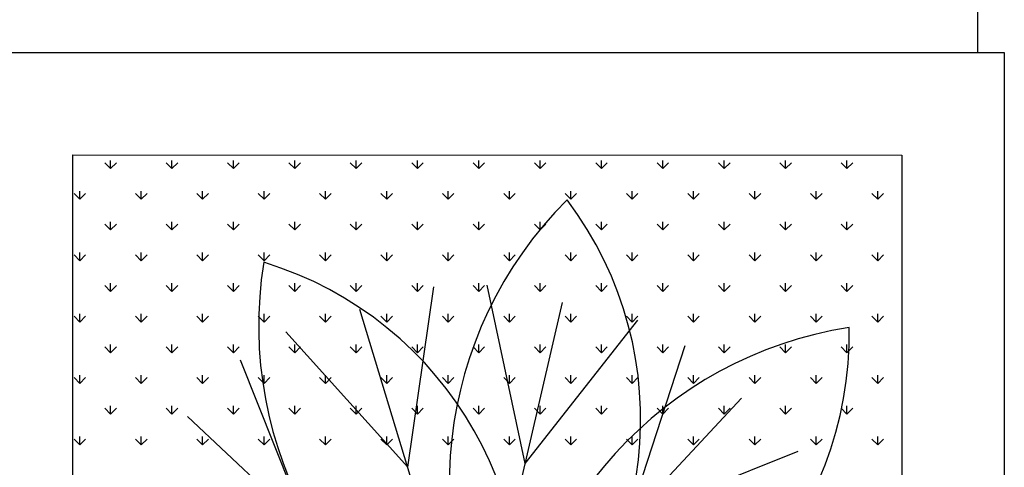
# Model space of a CAD drawing. Units: inches. Extents: x -67907 to 56921, y -161733 to 49543.
# Drawn here: x 15103 to 15680, y -97040 to -96778 of the extents above; entities that cross this region are included whole.
import ezdxf

# ---------------------------------------------------------------- set-up
doc = ezdxf.new("R2010")
doc.units = ezdxf.units.IN
doc.header["$MEASUREMENT"] = 0
doc.layers.add('freecads.com', color=7, linetype='Continuous')

msp = doc.modelspace()

# ---------------------------------------------------------------- linework, layer by layer
at = {"layer": 'freecads.com'}
for p, q in [((15664.23, -96797.35), (15664.23, -96717.35)), ((14814.23, -96797.35), (15664.23, -96797.35)), ((15074.39, -96797.3), (15679.73, -96797.35)), ((15679.73, -96797.35), (15679.73, -97537.21)), ((15134.39, -96857.31), (15619.73, -96857.35)), ((15134.39, -97477.16), (15134.39, -96857.31)), ((15156.59, -96865.29), (15153.22, -96861.92)), ((15156.59, -96865.29), (15156.59, -96860.52)), ((15156.59, -96865.29), (15159.95, -96861.92)), ((15192.51, -96865.29), (15189.14, -96861.92)), ((15192.51, -96865.29), (15192.51, -96860.52)), ((15192.51, -96865.29), (15195.88, -96861.92)), ((15228.43, -96865.29), (15225.06, -96861.92)), ((15228.43, -96865.29), (15228.43, -96860.52)), ((15228.43, -96865.29), (15231.8, -96861.92)), ((15264.35, -96865.29), (15260.98, -96861.92)), ((15264.35, -96865.29), (15264.35, -96860.52)), ((15264.35, -96865.29), (15267.72, -96861.92)), ((15300.27, -96865.29), (15296.9, -96861.92)), ((15300.27, -96865.29), (15300.27, -96860.52)), ((15300.27, -96865.29), (15303.64, -96861.92)), ((15336.19, -96865.29), (15332.82, -96861.92)), ((15336.19, -96865.29), (15336.19, -96860.52)), ((15336.19, -96865.29), (15339.56, -96861.92)), ((15372.11, -96865.29), (15368.75, -96861.92)), ((15372.11, -96865.29), (15372.11, -96860.52)), ((15372.11, -96865.29), (15375.48, -96861.92)), ((15408.03, -96865.29), (15404.67, -96861.92)), ((15408.03, -96865.29), (15408.03, -96860.52)), ((15408.03, -96865.29), (15411.4, -96861.92)), ((15443.95, -96865.29), (15440.59, -96861.92)), ((15443.95, -96865.29), (15443.95, -96860.52)), ((15443.95, -96865.29), (15447.32, -96861.92)), ((15479.88, -96865.29), (15476.51, -96861.92)), ((15479.88, -96865.29), (15479.88, -96860.52)), ((15479.88, -96865.29), (15483.24, -96861.92)), ((15515.8, -96865.29), (15512.43, -96861.92)), ((15515.8, -96865.29), (15515.8, -96860.52)), ((15515.8, -96865.29), (15519.16, -96861.92)), ((15551.72, -96865.29), (15548.35, -96861.92)), ((15551.72, -96865.29), (15551.72, -96860.52)), ((15551.72, -96865.29), (15555.09, -96861.92)), ((15587.64, -96865.29), (15584.27, -96861.92)), ((15587.64, -96865.29), (15587.64, -96860.52)), ((15587.64, -96865.29), (15591.01, -96861.92)), ((15619.73, -96857.35), (15619.73, -97477.21)), ((15138.63, -96883.25), (15138.63, -96878.49)), ((15174.55, -96883.25), (15174.55, -96878.49)), ((15210.47, -96883.25), (15210.47, -96878.49)), ((15246.39, -96883.25), (15246.39, -96878.49)), ((15282.31, -96883.25), (15282.31, -96878.49)), ((15318.23, -96883.25), (15318.23, -96878.49)), ((15354.15, -96883.25), (15354.15, -96878.49)), ((15390.07, -96883.25), (15390.07, -96878.49)), ((15425.99, -96883.25), (15425.99, -96878.49)), ((15461.92, -96883.25), (15461.92, -96878.49)), ((15497.84, -96883.25), (15497.84, -96878.49)), ((15533.76, -96883.25), (15533.76, -96878.49)), ((15569.68, -96883.25), (15569.68, -96878.49)), ((15605.6, -96883.25), (15605.6, -96878.49)), ((15138.63, -96883.25), (15135.26, -96879.88)), ((15138.63, -96883.25), (15141.99, -96879.88)), ((15174.55, -96883.25), (15171.18, -96879.88)), ((15174.55, -96883.25), (15177.91, -96879.88)), ((15210.47, -96883.25), (15207.1, -96879.88)), ((15210.47, -96883.25), (15213.84, -96879.88)), ((15246.39, -96883.25), (15243.02, -96879.88)), ((15246.39, -96883.25), (15249.76, -96879.88)), ((15282.31, -96883.25), (15278.94, -96879.88)), ((15282.31, -96883.25), (15285.68, -96879.88)), ((15318.23, -96883.25), (15314.86, -96879.88)), ((15318.23, -96883.25), (15321.6, -96879.88)), ((15354.15, -96883.25), (15350.78, -96879.88)), ((15354.15, -96883.25), (15357.52, -96879.88)), ((15390.07, -96883.25), (15386.71, -96879.88)), ((15390.07, -96883.25), (15393.44, -96879.88)), ((15425.99, -96883.25), (15422.63, -96879.88)), ((15425.99, -96883.25), (15429.36, -96879.88)), ((15461.92, -96883.25), (15458.55, -96879.88)), ((15461.92, -96883.25), (15465.28, -96879.88)), ((15497.84, -96883.25), (15494.47, -96879.88)), ((15497.84, -96883.25), (15501.2, -96879.88)), ((15533.76, -96883.25), (15530.39, -96879.88)), ((15533.76, -96883.25), (15537.12, -96879.88)), ((15569.68, -96883.25), (15566.31, -96879.88)), ((15569.68, -96883.25), (15573.05, -96879.88)), ((15605.6, -96883.25), (15602.23, -96879.88)), ((15605.6, -96883.25), (15608.97, -96879.88)), ((15156.59, -96901.21), (15156.59, -96896.45)), ((15192.51, -96901.21), (15192.51, -96896.45)), ((15228.43, -96901.21), (15228.43, -96896.45)), ((15264.35, -96901.21), (15264.35, -96896.45)), ((15300.27, -96901.21), (15300.27, -96896.45)), ((15336.19, -96901.21), (15336.19, -96896.45)), ((15372.11, -96901.21), (15372.11, -96896.45)), ((15408.03, -96901.21), (15408.03, -96896.45)), ((15443.95, -96901.21), (15443.95, -96896.45)), ((15479.88, -96901.21), (15479.88, -96896.45)), ((15515.8, -96901.21), (15515.8, -96896.45)), ((15551.72, -96901.21), (15551.72, -96896.45)), ((15587.64, -96901.21), (15587.64, -96896.45)), ((15156.59, -96901.21), (15153.22, -96897.84)), ((15156.59, -96901.21), (15159.95, -96897.84)), ((15192.51, -96901.21), (15189.14, -96897.84)), ((15192.51, -96901.21), (15195.88, -96897.84)), ((15228.43, -96901.21), (15225.06, -96897.84)), ((15228.43, -96901.21), (15231.8, -96897.84)), ((15264.35, -96901.21), (15260.98, -96897.84)), ((15264.35, -96901.21), (15267.72, -96897.84)), ((15300.27, -96901.21), (15296.9, -96897.84)), ((15300.27, -96901.21), (15303.64, -96897.84)), ((15336.19, -96901.21), (15332.82, -96897.84)), ((15336.19, -96901.21), (15339.56, -96897.84)), ((15372.11, -96901.21), (15368.75, -96897.84)), ((15372.11, -96901.21), (15375.48, -96897.84)), ((15408.03, -96901.21), (15404.67, -96897.84)), ((15408.03, -96901.21), (15411.4, -96897.84)), ((15443.95, -96901.21), (15440.59, -96897.84)), ((15443.95, -96901.21), (15447.32, -96897.84)), ((15479.88, -96901.21), (15476.51, -96897.84)), ((15479.88, -96901.21), (15483.24, -96897.84)), ((15515.8, -96901.21), (15512.43, -96897.84)), ((15515.8, -96901.21), (15519.16, -96897.84)), ((15551.72, -96901.21), (15548.35, -96897.84)), ((15551.72, -96901.21), (15555.09, -96897.84)), ((15587.64, -96901.21), (15584.27, -96897.84)), ((15587.64, -96901.21), (15591.01, -96897.84)), ((15138.63, -96919.17), (15135.26, -96915.8)), ((15138.63, -96919.17), (15138.63, -96914.41)), ((15138.63, -96919.17), (15141.99, -96915.8)), ((15174.55, -96919.17), (15171.18, -96915.8)), ((15174.55, -96919.17), (15174.55, -96914.41)), ((15174.55, -96919.17), (15177.91, -96915.8)), ((15210.47, -96919.17), (15207.1, -96915.8)), ((15210.47, -96919.17), (15210.47, -96914.41)), ((15210.47, -96919.17), (15213.84, -96915.8)), ((15246.39, -96919.17), (15243.02, -96915.8)), ((15246.39, -96919.17), (15246.39, -96914.41)), ((15246.39, -96919.17), (15249.76, -96915.8)), ((15282.31, -96919.17), (15278.94, -96915.8)), ((15282.31, -96919.17), (15282.31, -96914.41)), ((15282.31, -96919.17), (15285.68, -96915.8)), ((15318.23, -96919.17), (15314.86, -96915.8)), ((15318.23, -96919.17), (15318.23, -96914.41)), ((15318.23, -96919.17), (15321.6, -96915.8)), ((15354.15, -96919.17), (15350.78, -96915.8)), ((15354.15, -96919.17), (15354.15, -96914.41)), ((15354.15, -96919.17), (15357.52, -96915.8)), ((15390.07, -96919.17), (15386.71, -96915.8)), ((15390.07, -96919.17), (15390.07, -96914.41)), ((15390.07, -96919.17), (15393.44, -96915.8)), ((15425.99, -96919.17), (15422.63, -96915.8)), ((15425.99, -96919.17), (15425.99, -96914.41)), ((15425.99, -96919.17), (15429.36, -96915.8)), ((15461.92, -96919.17), (15458.55, -96915.8)), ((15461.92, -96919.17), (15461.92, -96914.41)), ((15461.92, -96919.17), (15465.28, -96915.8)), ((15497.84, -96919.17), (15494.47, -96915.8)), ((15497.84, -96919.17), (15497.84, -96914.41)), ((15497.84, -96919.17), (15501.2, -96915.8)), ((15533.76, -96919.17), (15530.39, -96915.8)), ((15533.76, -96919.17), (15533.76, -96914.41)), ((15533.76, -96919.17), (15537.12, -96915.8)), ((15569.68, -96919.17), (15566.31, -96915.8)), ((15569.68, -96919.17), (15569.68, -96914.41)), ((15569.68, -96919.17), (15573.05, -96915.8)), ((15605.6, -96919.17), (15602.23, -96915.8)), ((15605.6, -96919.17), (15605.6, -96914.41)), ((15605.6, -96919.17), (15608.97, -96915.8)), ((15156.59, -96937.13), (15153.22, -96933.76)), ((15156.59, -96937.13), (15156.59, -96932.37)), ((15156.59, -96937.13), (15159.95, -96933.76)), ((15192.51, -96937.13), (15189.14, -96933.76)), ((15192.51, -96937.13), (15192.51, -96932.37)), ((15192.51, -96937.13), (15195.88, -96933.76)), ((15228.43, -96937.13), (15225.06, -96933.76)), ((15228.43, -96937.13), (15228.43, -96932.37)), ((15228.43, -96937.13), (15231.8, -96933.76)), ((15264.35, -96937.13), (15260.98, -96933.76)), ((15264.35, -96937.13), (15264.35, -96932.37)), ((15264.35, -96937.13), (15267.72, -96933.76)), ((15300.27, -96937.13), (15296.9, -96933.76)), ((15300.27, -96937.13), (15300.27, -96932.37)), ((15300.27, -96937.13), (15303.64, -96933.76)), ((15330.52, -97040.13), (15345.79, -96934.5)), ((15336.19, -96937.13), (15332.82, -96933.76)), ((15336.19, -96937.13), (15336.19, -96932.37)), ((15336.19, -96937.13), (15339.56, -96933.76)), ((15372.11, -96937.13), (15368.75, -96933.76)), ((15372.11, -96937.13), (15372.11, -96932.37)), ((15372.11, -96937.13), (15375.48, -96933.76)), ((15399.27, -97037.86), (15377.07, -96933.47)), ((15408.03, -96937.13), (15404.67, -96933.76)), ((15408.03, -96937.13), (15408.03, -96932.37)), ((15408.03, -96937.13), (15411.4, -96933.76)), ((15443.95, -96937.13), (15440.59, -96933.76)), ((15443.95, -96937.13), (15443.95, -96932.37)), ((15443.95, -96937.13), (15447.32, -96933.76)), ((15479.88, -96937.13), (15476.51, -96933.76)), ((15479.88, -96937.13), (15479.88, -96932.37)), ((15479.88, -96937.13), (15483.24, -96933.76)), ((15515.8, -96937.13), (15512.43, -96933.76)), ((15515.8, -96937.13), (15515.8, -96932.37)), ((15515.8, -96937.13), (15519.16, -96933.76)), ((15551.72, -96937.13), (15548.35, -96933.76)), ((15551.72, -96937.13), (15551.72, -96932.37)), ((15551.72, -96937.13), (15555.09, -96933.76)), ((15587.64, -96937.13), (15584.27, -96933.76)), ((15587.64, -96937.13), (15587.64, -96932.37)), ((15587.64, -96937.13), (15591.01, -96933.76)), ((15369.13, -97167.27), (15302.45, -96947.66)), ((15369.13, -97167.27), (15421.18, -96943.75)), ((15138.63, -96955.09), (15135.26, -96951.72)), ((15138.63, -96955.09), (15138.63, -96950.33)), ((15138.63, -96955.09), (15141.99, -96951.72)), ((15174.55, -96955.09), (15171.18, -96951.72)), ((15174.55, -96955.09), (15174.55, -96950.33)), ((15174.55, -96955.09), (15177.91, -96951.72)), ((15210.47, -96955.09), (15207.1, -96951.72)), ((15210.47, -96955.09), (15210.47, -96950.33)), ((15210.47, -96955.09), (15213.84, -96951.72)), ((15246.39, -96955.09), (15243.02, -96951.72)), ((15246.39, -96955.09), (15246.39, -96950.33)), ((15246.39, -96955.09), (15249.76, -96951.72)), ((15282.31, -96955.09), (15278.94, -96951.72)), ((15282.31, -96955.09), (15282.31, -96950.33)), ((15282.31, -96955.09), (15285.68, -96951.72)), ((15318.23, -96955.09), (15314.86, -96951.72)), ((15318.23, -96955.09), (15318.23, -96950.33)), ((15318.23, -96955.09), (15321.6, -96951.72)), ((15354.15, -96955.09), (15350.78, -96951.72)), ((15354.15, -96955.09), (15354.15, -96950.33)), ((15354.15, -96955.09), (15357.52, -96951.72)), ((15390.07, -96955.09), (15386.71, -96951.72)), ((15390.07, -96955.09), (15390.07, -96950.33)), ((15390.07, -96955.09), (15393.44, -96951.72)), ((15399.27, -97037.86), (15465.3, -96954.02)), ((15425.99, -96955.09), (15422.63, -96951.72)), ((15425.99, -96955.09), (15425.99, -96950.33)), ((15425.99, -96955.09), (15429.36, -96951.72)), ((15461.92, -96955.09), (15458.55, -96951.72)), ((15461.92, -96955.09), (15461.92, -96950.33)), ((15461.92, -96955.09), (15465.28, -96951.72)), ((15497.84, -96955.09), (15494.47, -96951.72)), ((15497.84, -96955.09), (15497.84, -96950.33)), ((15497.84, -96955.09), (15501.2, -96951.72)), ((15533.76, -96955.09), (15530.39, -96951.72)), ((15533.76, -96955.09), (15533.76, -96950.33)), ((15533.76, -96955.09), (15537.12, -96951.72)), ((15569.68, -96955.09), (15566.31, -96951.72)), ((15569.68, -96955.09), (15569.68, -96950.33)), ((15569.68, -96955.09), (15573.05, -96951.72)), ((15605.6, -96955.09), (15602.23, -96951.72)), ((15605.6, -96955.09), (15605.6, -96950.33)), ((15605.6, -96955.09), (15608.97, -96951.72)), ((15330.52, -97040.13), (15259.11, -96960.82)), ((15156.59, -96973.05), (15153.22, -96969.68)), ((15156.59, -96973.05), (15156.59, -96968.29)), ((15156.59, -96973.05), (15159.95, -96969.68)), ((15192.51, -96973.05), (15189.14, -96969.68)), ((15192.51, -96973.05), (15192.51, -96968.29)), ((15192.51, -96973.05), (15195.88, -96969.68)), ((15228.43, -96973.05), (15225.06, -96969.68)), ((15228.43, -96973.05), (15228.43, -96968.29)), ((15228.43, -96973.05), (15231.8, -96969.68)), ((15264.35, -96973.05), (15260.98, -96969.68)), ((15264.35, -96973.05), (15264.35, -96968.29)), ((15264.35, -96973.05), (15267.72, -96969.68)), ((15300.27, -96973.05), (15296.9, -96969.68)), ((15300.27, -96973.05), (15300.27, -96968.29)), ((15300.27, -96973.05), (15303.64, -96969.68)), ((15336.19, -96973.05), (15332.82, -96969.68)), ((15336.19, -96973.05), (15336.19, -96968.29)), ((15336.19, -96973.05), (15339.56, -96969.68)), ((15372.11, -96973.05), (15368.75, -96969.68)), ((15372.11, -96973.05), (15372.11, -96968.29)), ((15372.11, -96973.05), (15375.48, -96969.68)), ((15408.03, -96973.05), (15404.67, -96969.68)), ((15408.03, -96973.05), (15408.03, -96968.29)), ((15408.03, -96973.05), (15411.4, -96969.68)), ((15443.95, -96973.05), (15440.59, -96969.68)), ((15443.95, -96973.05), (15443.95, -96968.29)), ((15443.95, -96973.05), (15447.32, -96969.68)), ((15459.93, -97070.27), (15492.9, -96968.77)), ((15479.88, -96973.05), (15476.51, -96969.68)), ((15479.88, -96973.05), (15479.88, -96968.29)), ((15479.88, -96973.05), (15483.24, -96969.68)), ((15515.8, -96973.05), (15512.43, -96969.68)), ((15515.8, -96973.05), (15515.8, -96968.29)), ((15515.8, -96973.05), (15519.16, -96969.68)), ((15551.72, -96973.05), (15548.35, -96969.68)), ((15551.72, -96973.05), (15551.72, -96968.29)), ((15551.72, -96973.05), (15555.09, -96969.68)), ((15587.64, -96973.05), (15584.27, -96969.68)), ((15587.64, -96973.05), (15587.64, -96968.29)), ((15587.64, -96973.05), (15591.01, -96969.68)), ((15272.13, -97076.46), (15232.54, -96977.35)), ((15138.63, -96991.01), (15135.26, -96987.64)), ((15138.63, -96991.01), (15138.63, -96986.25)), ((15138.63, -96991.01), (15141.99, -96987.64)), ((15174.55, -96991.01), (15171.18, -96987.64)), ((15174.55, -96991.01), (15174.55, -96986.25)), ((15174.55, -96991.01), (15177.91, -96987.64)), ((15210.47, -96991.01), (15207.1, -96987.64)), ((15210.47, -96991.01), (15210.47, -96986.25)), ((15210.47, -96991.01), (15213.84, -96987.64)), ((15246.39, -96991.01), (15243.02, -96987.64)), ((15246.39, -96991.01), (15246.39, -96986.25)), ((15246.39, -96991.01), (15249.76, -96987.64)), ((15282.31, -96991.01), (15278.94, -96987.64)), ((15282.31, -96991.01), (15282.31, -96986.25)), ((15282.31, -96991.01), (15285.68, -96987.64)), ((15318.23, -96991.01), (15314.86, -96987.64)), ((15318.23, -96991.01), (15318.23, -96986.25)), ((15318.23, -96991.01), (15321.6, -96987.64)), ((15354.15, -96991.01), (15350.78, -96987.64)), ((15354.15, -96991.01), (15354.15, -96986.25)), ((15354.15, -96991.01), (15357.52, -96987.64)), ((15390.07, -96991.01), (15386.71, -96987.64)), ((15390.07, -96991.01), (15390.07, -96986.25)), ((15390.07, -96991.01), (15393.44, -96987.64)), ((15425.99, -96991.01), (15422.63, -96987.64)), ((15425.99, -96991.01), (15425.99, -96986.25)), ((15425.99, -96991.01), (15429.36, -96987.64)), ((15461.92, -96991.01), (15458.55, -96987.64)), ((15461.92, -96991.01), (15461.92, -96986.25)), ((15461.92, -96991.01), (15465.28, -96987.64)), ((15497.84, -96991.01), (15494.47, -96987.64)), ((15497.84, -96991.01), (15497.84, -96986.25)), ((15497.84, -96991.01), (15501.2, -96987.64)), ((15533.76, -96991.01), (15530.39, -96987.64)), ((15533.76, -96991.01), (15533.76, -96986.25)), ((15533.76, -96991.01), (15537.12, -96987.64)), ((15569.68, -96991.01), (15566.31, -96987.64)), ((15569.68, -96991.01), (15569.68, -96986.25)), ((15569.68, -96991.01), (15573.05, -96987.64)), ((15605.6, -96991.01), (15602.23, -96987.64)), ((15605.6, -96991.01), (15605.6, -96986.25)), ((15605.6, -96991.01), (15608.97, -96987.64)), ((15369.13, -97167.27), (15525.97, -96999.72)), ((15156.59, -97008.97), (15153.22, -97005.6)), ((15156.59, -97008.97), (15156.59, -97004.21)), ((15156.59, -97008.97), (15159.95, -97005.6)), ((15192.51, -97008.97), (15189.14, -97005.6)), ((15192.51, -97008.97), (15192.51, -97004.21)), ((15192.51, -97008.97), (15195.88, -97005.6)), ((15228.43, -97008.97), (15225.06, -97005.6)), ((15228.43, -97008.97), (15228.43, -97004.21)), ((15228.43, -97008.97), (15231.8, -97005.6)), ((15264.35, -97008.97), (15260.98, -97005.6)), ((15264.35, -97008.97), (15264.35, -97004.21)), ((15264.35, -97008.97), (15267.72, -97005.6)), ((15300.27, -97008.97), (15296.9, -97005.6)), ((15300.27, -97008.97), (15300.27, -97004.21)), ((15300.27, -97008.97), (15303.64, -97005.6)), ((15336.19, -97008.97), (15332.82, -97005.6)), ((15336.19, -97008.97), (15336.19, -97004.21)), ((15336.19, -97008.97), (15339.56, -97005.6)), ((15372.11, -97008.97), (15368.75, -97005.6)), ((15372.11, -97008.97), (15372.11, -97004.21)), ((15372.11, -97008.97), (15375.48, -97005.6)), ((15408.03, -97008.97), (15404.67, -97005.6)), ((15408.03, -97008.97), (15408.03, -97004.21)), ((15408.03, -97008.97), (15411.4, -97005.6)), ((15443.95, -97008.97), (15440.59, -97005.6)), ((15443.95, -97008.97), (15443.95, -97004.21)), ((15443.95, -97008.97), (15447.32, -97005.6)), ((15479.88, -97008.97), (15476.51, -97005.6)), ((15479.88, -97008.97), (15479.88, -97004.21)), ((15479.88, -97008.97), (15483.24, -97005.6)), ((15515.8, -97008.97), (15512.43, -97005.6)), ((15515.8, -97008.97), (15515.8, -97004.21)), ((15515.8, -97008.97), (15519.16, -97005.6)), ((15551.72, -97008.97), (15548.35, -97005.6)), ((15551.72, -97008.97), (15551.72, -97004.21)), ((15551.72, -97008.97), (15555.09, -97005.6)), ((15587.64, -97008.97), (15584.27, -97005.6)), ((15587.64, -97008.97), (15587.64, -97004.21)), ((15587.64, -97008.97), (15591.01, -97005.6)), ((15369.13, -97167.27), (15201.58, -97010.42)), ((15138.63, -97026.93), (15135.26, -97023.56)), ((15138.63, -97026.93), (15138.63, -97022.17)), ((15138.63, -97026.93), (15141.99, -97023.56)), ((15174.55, -97026.93), (15171.18, -97023.56)), ((15174.55, -97026.93), (15174.55, -97022.17)), ((15174.55, -97026.93), (15177.91, -97023.56)), ((15210.47, -97026.93), (15207.1, -97023.56)), ((15210.47, -97026.93), (15210.47, -97022.17)), ((15210.47, -97026.93), (15213.84, -97023.56)), ((15246.39, -97026.93), (15243.02, -97023.56)), ((15246.39, -97026.93), (15246.39, -97022.17)), ((15246.39, -97026.93), (15249.76, -97023.56)), ((15282.31, -97026.93), (15278.94, -97023.56)), ((15282.31, -97026.93), (15282.31, -97022.17)), ((15282.31, -97026.93), (15285.68, -97023.56)), ((15318.23, -97026.93), (15314.86, -97023.56)), ((15318.23, -97026.93), (15318.23, -97022.17)), ((15318.23, -97026.93), (15321.6, -97023.56)), ((15354.15, -97026.93), (15350.78, -97023.56)), ((15354.15, -97026.93), (15354.15, -97022.17)), ((15354.15, -97026.93), (15357.52, -97023.56)), ((15390.07, -97026.93), (15386.71, -97023.56)), ((15390.07, -97026.93), (15390.07, -97022.17)), ((15390.07, -97026.93), (15393.44, -97023.56)), ((15425.99, -97026.93), (15422.63, -97023.56)), ((15425.99, -97026.93), (15425.99, -97022.17)), ((15425.99, -97026.93), (15429.36, -97023.56)), ((15461.92, -97026.93), (15458.55, -97023.56)), ((15461.92, -97026.93), (15461.92, -97022.17)), ((15461.92, -97026.93), (15465.28, -97023.56)), ((15497.84, -97026.93), (15494.47, -97023.56)), ((15497.84, -97026.93), (15497.84, -97022.17)), ((15497.84, -97026.93), (15501.2, -97023.56)), ((15533.76, -97026.93), (15530.39, -97023.56)), ((15533.76, -97026.93), (15533.76, -97022.17)), ((15533.76, -97026.93), (15537.12, -97023.56)), ((15569.68, -97026.93), (15566.31, -97023.56)), ((15569.68, -97026.93), (15569.68, -97022.17)), ((15569.68, -97026.93), (15573.05, -97023.56)), ((15605.6, -97026.93), (15602.23, -97023.56)), ((15605.6, -97026.93), (15605.6, -97022.17)), ((15605.6, -97026.93), (15608.97, -97023.56)), ((15459.93, -97070.27), (15559.04, -97030.68))]:
    msp.add_line(p, q, dxfattribs=at)
for centre, radius, start, end in [((15589.29, -97049.54), 234.43, 134.91955, 212.37132), ((15253.44, -97012.14), 213.41, 310.23647, 37.05435), ((15477.7, -96957.13), 234.43, 170.91947, 248.37129), ((15184.01, -97124.28), 213.41, 346.23651, 73.05438), ((15375.52, -96962.22), 213.41, 274.23636, 1.05431), ((15625.25, -97189.89), 234.43, 98.91955, 176.3713)]:
    msp.add_arc(centre, radius, start, end, dxfattribs=at)

doc.saveas('drawing.dxf')
